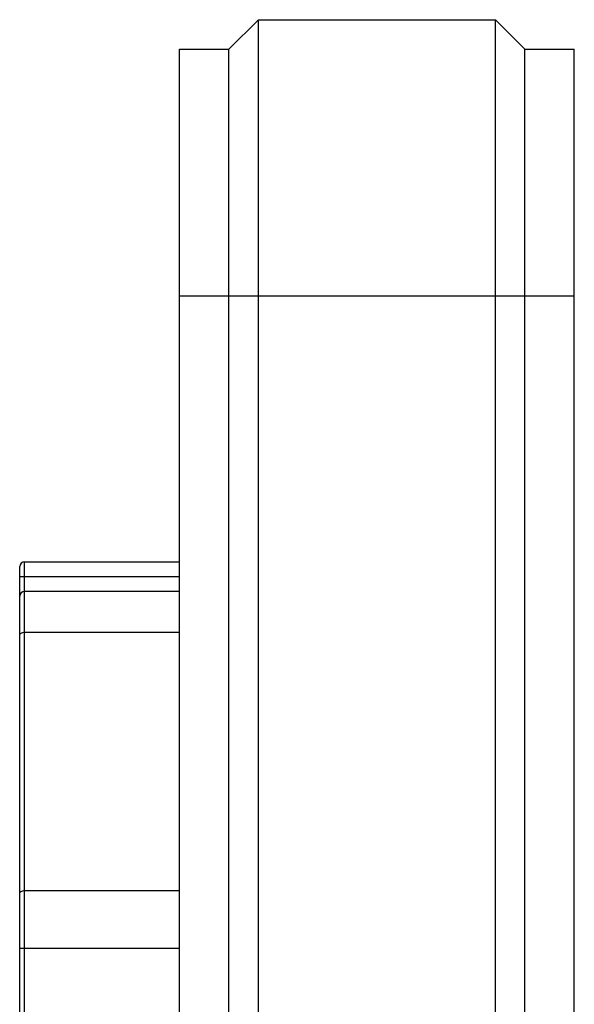
# Model space of a CAD drawing. Units: millimetres. Extents: x 3880 to 6256, y -774 to 906.
# Drawn here: x 4180 to 4237, y 273 to 373 of the extents above; entities that cross this region are included whole.
import ezdxf

# ---------------------------------------------------------------- set-up
doc = ezdxf.new("R2010")
doc.units = ezdxf.units.MM
doc.header["$LTSCALE"] = 16.335
doc.layers.add('solid', color=7, linetype='CONTINUOUS', lineweight=30)

msp = doc.modelspace()

# ---------------------------------------------------------------- linework, layer by layer
at = {"layer": 'solid'}
for p, q in [((4201.612, 370.071), (4204.612, 373.071)), ((4204.612, 171.957), (4204.612, 373.071)), ((4204.612, 373.071), (4228.612, 373.071)), ((4228.612, 171.957), (4228.612, 373.071)), ((4228.612, 373.071), (4231.612, 370.071)), ((4196.612, 169.298), (4196.612, 370.071)), ((4196.612, 370.071), (4201.612, 370.071)), ((4201.612, 170.366), (4201.612, 370.071)), ((4231.612, 170.366), (4231.612, 370.071)), ((4231.612, 370.071), (4236.612, 370.071)), ((4236.612, 169.298), (4236.612, 370.071)), ((4196.612, 345.071), (4236.612, 345.071)), ((4180.412, 254.571), (4180.412, 317.626)), ((4180.912, 266.071), (4180.912, 318.126)), ((4180.912, 318.126), (4196.612, 318.126)), ((4180.412, 316.626), (4196.612, 316.626)), ((4180.912, 315.126), (4196.612, 315.126)), ((4180.912, 310.976), (4196.612, 310.976)), ((4180.912, 284.791), (4196.612, 284.791)), ((4180.412, 278.94), (4196.612, 278.94))]:
    msp.add_line(p, q, dxfattribs=at)
for centre in [(4180.912, 317.626), (4180.912, 314.626)]:
    msp.add_arc(centre, 0.5, 90, 180, dxfattribs=at)
for points in [[(4180.412, 310.684), (4180.412, 310.723), (4180.446, 310.811), (4180.563, 310.903), (4180.725, 310.963), (4180.848, 310.976), (4180.912, 310.976)], [(4180.412, 284.498), (4180.412, 284.537), (4180.446, 284.625), (4180.563, 284.717), (4180.725, 284.777), (4180.848, 284.791), (4180.912, 284.791)]]:
    msp.add_open_spline(points, degree=3, knots=[0, 0, 0, 0, 0.187944, 0.416942, 0.693792, 1, 1, 1, 1], dxfattribs=at)

doc.saveas('drawing.dxf')
